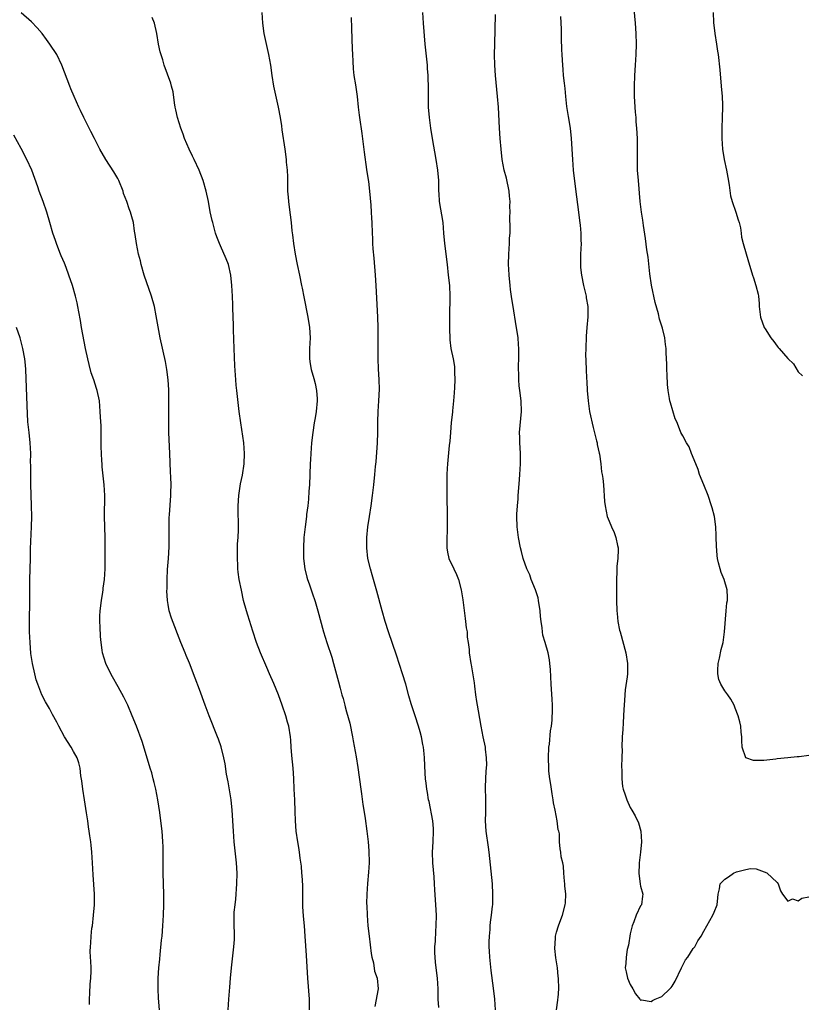
# Model space of a CAD drawing. Units: inches. Extents: x 2631000 to 2634000, y 1479000 to 1482000.
# Drawn here: x 2632433 to 2632582, y 1479814 to 1480002 of the extents above; entities that cross this region are included whole.
import ezdxf

# ---------------------------------------------------------------- set-up
doc = ezdxf.new("R2010")
doc.units = ezdxf.units.IN
doc.header["$MEASUREMENT"] = 0
doc.layers.add('LD26311479_10ft', color=93, linetype='Continuous')

msp = doc.modelspace()

# ---------------------------------------------------------------- linework, layer by layer
at = {"layer": 'LD26311479_10ft'}
for points, elevation in [([(2632583, 1479861.42), (2632581.16, 1479861.16), (2632580.83, 1479861.17), (2632579, 1479860.99), (2632577, 1479860.78), (2632576.73, 1479860.73), (2632574.48, 1479860.48), (2632573, 1479860.47), (2632572.46, 1479860.46), (2632571.02, 1479861), (2632571, 1479861.02), (2632570.34, 1479863), (2632570.27, 1479864.27), (2632570.25, 1479865), (2632570.12, 1479865.88), (2632570.05, 1479867), (2632569.87, 1479867.87), (2632569.56, 1479869), (2632569, 1479870.48), (2632568.82, 1479871), (2632568.15, 1479872.15), (2632567.63, 1479873), (2632567, 1479873.77), (2632566.27, 1479875), (2632565.89, 1479875.89), (2632565.67, 1479877), (2632565.67, 1479877.67), (2632565.76, 1479879), (2632565.99, 1479879.99), (2632566.35, 1479881.65), (2632566.7, 1479883), (2632566.99, 1479884.99), (2632567.29, 1479889), (2632567.44, 1479890.56), (2632567.51, 1479891), (2632567.54, 1479891.54), (2632567.49, 1479893), (2632566.88, 1479895), (2632566.34, 1479896.34), (2632566.11, 1479897), (2632565.85, 1479898.15), (2632565.63, 1479899), (2632565.56, 1479899.56), (2632565.42, 1479901.42), (2632565.4, 1479903), (2632565.36, 1479903.36), (2632565.29, 1479905), (2632565.03, 1479907), (2632564.61, 1479908.61), (2632564.52, 1479909), (2632563.83, 1479911), (2632563, 1479913.02), (2632562.23, 1479915), (2632561.95, 1479915.95), (2632561.49, 1479917), (2632560.7, 1479919), (2632560.26, 1479920.25), (2632559.74, 1479921), (2632559, 1479922.35), (2632558.68, 1479923), (2632558.18, 1479924.18), (2632557.87, 1479925), (2632557.59, 1479925.59), (2632557.1, 1479927.1), (2632556.65, 1479928.65), (2632556.58, 1479929), (2632556.52, 1479929.48), (2632556.24, 1479931), (2632556.14, 1479932.14), (2632556.03, 1479933.97), (2632556, 1479935), (2632556, 1479936), (2632555.83, 1479938.17), (2632555.83, 1479939), (2632555.76, 1479939.76), (2632555.58, 1479941), (2632555.13, 1479942.87), (2632554.61, 1479944.61), (2632554.4, 1479945.6), (2632553.75, 1479947.75), (2632553.04, 1479951.04), (2632552.76, 1479953.24), (2632552.41, 1479956.41), (2632552.18, 1479957.82), (2632551.95, 1479959.95), (2632551.55, 1479962.45), (2632551.44, 1479963.44), (2632551.17, 1479965), (2632550.93, 1479967), (2632550.57, 1479971), (2632550.42, 1479973), (2632550.38, 1479975), (2632550.42, 1479976.42), (2632550.38, 1479977.62), (2632550.39, 1479979), (2632550.28, 1479981), (2632550.17, 1479982.17), (2632550.12, 1479983), (2632550.02, 1479984.02), (2632549.83, 1479987), (2632549.84, 1479987.84), (2632549.81, 1479989), (2632549.9, 1479991), (2632550.03, 1479993), (2632550.13, 1479995), (2632550.18, 1479997), (2632550.13, 1479999), (2632549.99, 1480001), (2632549.63, 1480005)], 9150), ([(2632472.47, 1479813), (2632472.58, 1479815), (2632472.74, 1479817.26), (2632472.89, 1479819), (2632473.08, 1479821), (2632473.54, 1479825), (2632473.63, 1479826.37), (2632473.65, 1479827), (2632473.63, 1479827.63), (2632473.61, 1479829), (2632473.6, 1479830.4), (2632473.58, 1479831), (2632473.61, 1479831.61), (2632473.75, 1479833), (2632473.91, 1479834.09), (2632473.98, 1479835), (2632474.03, 1479836.03), (2632474.11, 1479837), (2632474.14, 1479839), (2632474.04, 1479841), (2632473.6, 1479845), (2632473.43, 1479847), (2632473.22, 1479851), (2632473.01, 1479853), (2632472.43, 1479856.43), (2632472.14, 1479857.86), (2632471.84, 1479859.84), (2632471.59, 1479861), (2632471.08, 1479863.08), (2632470.58, 1479864.58), (2632470.43, 1479865), (2632468.83, 1479869), (2632468.07, 1479871), (2632467, 1479874.01), (2632466.18, 1479876.18), (2632465.05, 1479879.05), (2632464.47, 1479880.47), (2632464.23, 1479881), (2632463.43, 1479883), (2632461.64, 1479887.64), (2632461.23, 1479889), (2632461, 1479890.21), (2632460.89, 1479891), (2632460.79, 1479892.79), (2632460.82, 1479893.18), (2632460.83, 1479895), (2632460.9, 1479896.9), (2632461.05, 1479898.95), (2632461.18, 1479901.18), (2632461.22, 1479903.22), (2632461.19, 1479905), (2632461.22, 1479906.78), (2632461.29, 1479907.29), (2632461.53, 1479911), (2632461.53, 1479911.53), (2632461.58, 1479913), (2632461.55, 1479914.45), (2632461.48, 1479915.48), (2632461.31, 1479919), (2632461.15, 1479923), (2632461.13, 1479925.13), (2632461.17, 1479929), (2632461.12, 1479931.12), (2632461.01, 1479933.01), (2632460.79, 1479935), (2632460.52, 1479936.52), (2632459.49, 1479941), (2632459.1, 1479943.1), (2632458.75, 1479945.25), (2632458.39, 1479947), (2632457.85, 1479949), (2632456.46, 1479953), (2632455.88, 1479955), (2632455.72, 1479955.72), (2632455.38, 1479957), (2632454.99, 1479959), (2632454.75, 1479960.75), (2632454.62, 1479961.38), (2632454.39, 1479963), (2632454.11, 1479964.11), (2632453.85, 1479965), (2632453.6, 1479965.6), (2632453.12, 1479967), (2632452.54, 1479968.54), (2632452.42, 1479969), (2632451.61, 1479971), (2632451.4, 1479971.39), (2632450.66, 1479972.66), (2632449.16, 1479975), (2632447.99, 1479977), (2632446.96, 1479979), (2632446.32, 1479980.32), (2632444.97, 1479983), (2632444.34, 1479984.34), (2632444, 1479985), (2632443.09, 1479987), (2632442.49, 1479988.49), (2632442.27, 1479989), (2632440.79, 1479993), (2632439.82, 1479995), (2632438.49, 1479997), (2632437.87, 1479997.87), (2632437, 1479999), (2632436.1, 1480000.1), (2632435, 1480001.25), (2632433, 1480002.99)], 9220), ([(2632478.84, 1480003), (2632478.95, 1480001), (2632479.26, 1479999), (2632480.13, 1479995), (2632480.48, 1479993), (2632480.77, 1479991), (2632481.1, 1479989), (2632481.96, 1479985), (2632482.33, 1479983), (2632482.57, 1479981.43), (2632482.67, 1479980.67), (2632483.24, 1479977), (2632483.5, 1479975), (2632483.52, 1479974.48), (2632483.66, 1479973), (2632483.72, 1479971.72), (2632483.73, 1479970.27), (2632483.77, 1479969), (2632483.85, 1479967.85), (2632483.93, 1479967), (2632484.08, 1479965.92), (2632484.43, 1479963), (2632484.58, 1479961.42), (2632484.68, 1479960.68), (2632484.87, 1479959), (2632485.19, 1479957), (2632485.6, 1479955), (2632486.04, 1479953), (2632486.43, 1479951), (2632486.51, 1479950.51), (2632486.83, 1479948.83), (2632487.62, 1479945), (2632487.94, 1479943), (2632488.04, 1479941), (2632487.95, 1479939), (2632487.93, 1479937), (2632488.06, 1479936.06), (2632488.22, 1479935), (2632488.75, 1479933.25), (2632489, 1479932.35), (2632489.29, 1479931), (2632489.38, 1479929.38), (2632489.38, 1479929), (2632489.18, 1479927), (2632489, 1479925.8), (2632488.88, 1479925.12), (2632488.85, 1479924.85), (2632488.54, 1479923), (2632488.3, 1479921), (2632488.16, 1479919), (2632488.13, 1479917.87), (2632488.07, 1479917), (2632487.91, 1479913), (2632487.82, 1479911.82), (2632487.74, 1479910.26), (2632487.6, 1479909), (2632487.39, 1479907.39), (2632487.37, 1479907), (2632487.09, 1479905), (2632486.88, 1479903), (2632486.77, 1479901), (2632486.81, 1479899), (2632487.07, 1479897), (2632487.43, 1479895.43), (2632487.55, 1479895), (2632487.84, 1479894.16), (2632488.41, 1479892.41), (2632489, 1479890.77), (2632489.53, 1479889), (2632490.61, 1479885), (2632491.24, 1479883), (2632492.17, 1479880.17), (2632492.53, 1479879), (2632493.48, 1479875.48), (2632493.76, 1479874.24), (2632494.1, 1479873), (2632494.32, 1479872.32), (2632494.64, 1479871), (2632494.74, 1479870.74), (2632495, 1479869.77), (2632495.63, 1479867.63), (2632496.12, 1479865), (2632496.23, 1479864.23), (2632496.79, 1479861.21), (2632497.13, 1479859.13), (2632497.7, 1479855), (2632497.84, 1479854.16), (2632498.1, 1479852.1), (2632498.31, 1479851), (2632498.55, 1479849.45), (2632498.86, 1479847), (2632499.08, 1479845), (2632499.24, 1479843.24), (2632499.29, 1479841), (2632499.18, 1479839.18), (2632498.98, 1479837.02), (2632498.83, 1479835), (2632498.79, 1479833.21), (2632498.82, 1479832.82), (2632498.9, 1479831), (2632499.07, 1479829), (2632499.27, 1479827), (2632499.68, 1479823.68), (2632499.81, 1479823), (2632500.09, 1479821.91), (2632500.32, 1479820.32), (2632500.79, 1479819), (2632500.99, 1479817), (2632500.38, 1479813.62)], 9200), ([(2632509.43, 1480003), (2632509.55, 1480001), (2632509.87, 1479997), (2632510.32, 1479993), (2632510.35, 1479992.35), (2632510.47, 1479991), (2632510.46, 1479990.46), (2632510.51, 1479989), (2632510.51, 1479987), (2632510.56, 1479985), (2632510.7, 1479983), (2632510.97, 1479980.97), (2632511.3, 1479979), (2632512.02, 1479975), (2632512.33, 1479973), (2632512.47, 1479971), (2632512.5, 1479969), (2632512.55, 1479968.55), (2632512.64, 1479967), (2632513.3, 1479963), (2632513.48, 1479961), (2632513.64, 1479959), (2632514.14, 1479955), (2632514.37, 1479953), (2632514.57, 1479951), (2632514.65, 1479949), (2632514.65, 1479948.65), (2632514.59, 1479945.41), (2632514.61, 1479943), (2632514.66, 1479940.66), (2632514.86, 1479939), (2632515.27, 1479937), (2632515.54, 1479935.54), (2632515.56, 1479935), (2632515.53, 1479934.47), (2632515.61, 1479933), (2632515.55, 1479931.55), (2632515.48, 1479930.52), (2632515.35, 1479929), (2632515.15, 1479927.15), (2632515.14, 1479926.86), (2632514.92, 1479924.92), (2632514.76, 1479923), (2632514.65, 1479921.35), (2632514.54, 1479920.54), (2632514.3, 1479917.7), (2632514.21, 1479917), (2632514.13, 1479916.13), (2632514.09, 1479915), (2632514.1, 1479913.9), (2632514.06, 1479913), (2632514.1, 1479909.9), (2632514.16, 1479908.16), (2632514.15, 1479905.85), (2632514.16, 1479905), (2632514.15, 1479904.15), (2632514.11, 1479903), (2632514.11, 1479901), (2632514.21, 1479900.21), (2632514.47, 1479899), (2632515.39, 1479897), (2632515.92, 1479895.92), (2632516.31, 1479895), (2632516.84, 1479893), (2632517.12, 1479891.12), (2632517.55, 1479887.55), (2632517.66, 1479887), (2632517.77, 1479885.77), (2632517.94, 1479885), (2632517.99, 1479883.99), (2632518.17, 1479883), (2632518.34, 1479881.66), (2632518.37, 1479881), (2632518.64, 1479879), (2632518.71, 1479878.71), (2632519.29, 1479875.29), (2632519.34, 1479874.66), (2632519.56, 1479873), (2632519.76, 1479871.76), (2632519.86, 1479871), (2632520.03, 1479869.97), (2632520.57, 1479867), (2632520.95, 1479865), (2632521.36, 1479863), (2632521.37, 1479862.63), (2632521.6, 1479861), (2632521.64, 1479859.64), (2632521.53, 1479858.47), (2632521.45, 1479857), (2632521.39, 1479855.39), (2632521.44, 1479853), (2632521.43, 1479851.43), (2632521.44, 1479850.56), (2632521.39, 1479849), (2632521.5, 1479847), (2632521.98, 1479843.98), (2632522.11, 1479843), (2632522.69, 1479837), (2632522.81, 1479835), (2632522.76, 1479833), (2632522.73, 1479832.73), (2632522.52, 1479831), (2632522.32, 1479829.68), (2632522.27, 1479829), (2632522.26, 1479828.26), (2632522.14, 1479827), (2632522.09, 1479825.91), (2632522.11, 1479825), (2632522.16, 1479824.16), (2632522.19, 1479823), (2632522.44, 1479820.44), (2632522.92, 1479817.08), (2632523.17, 1479815), (2632523.32, 1479813)], 9180), ([(2632564.78, 1480003), (2632564.9, 1480001.1), (2632565.14, 1479999), (2632565.46, 1479997), (2632565.66, 1479995.66), (2632565.78, 1479995), (2632566.1, 1479992.1), (2632566.36, 1479989), (2632566.51, 1479987), (2632566.56, 1479985.44), (2632566.57, 1479985), (2632566.54, 1479983), (2632566.46, 1479981), (2632566.44, 1479979), (2632566.56, 1479977), (2632566.88, 1479975), (2632567.34, 1479973), (2632567.61, 1479971.61), (2632567.86, 1479970.14), (2632568.1, 1479968.1), (2632568.41, 1479967), (2632569.15, 1479965), (2632569.54, 1479963.54), (2632569.75, 1479963), (2632570.02, 1479961.98), (2632570.14, 1479961), (2632570.2, 1479960.2), (2632570.53, 1479959), (2632571.54, 1479955.54), (2632571.96, 1479954.04), (2632572.27, 1479953), (2632572.46, 1479952.46), (2632572.92, 1479951), (2632573.35, 1479949.35), (2632573.41, 1479949), (2632573.55, 1479947.55), (2632573.59, 1479947), (2632573.81, 1479945), (2632574.54, 1479943), (2632574.73, 1479942.73), (2632575.81, 1479941), (2632576.36, 1479940.36), (2632577, 1479939.43), (2632577.21, 1479939.21), (2632577.35, 1479939), (2632579, 1479937.09), (2632580.1, 1479936.1), (2632581, 1479934.57), (2632581.82, 1479933.82)], 9140), ([(2632487.91, 1479813), (2632487.95, 1479814.05), (2632487.94, 1479815), (2632487.6, 1479819), (2632487.35, 1479823.35), (2632487.11, 1479827), (2632486.97, 1479829), (2632486.81, 1479830.81), (2632486.68, 1479832.68), (2632486.64, 1479836.64), (2632486.55, 1479838.55), (2632486.49, 1479839), (2632486.38, 1479840.38), (2632486.14, 1479841.86), (2632486.01, 1479843), (2632485.89, 1479843.89), (2632485.68, 1479845), (2632485.4, 1479847), (2632485.26, 1479849), (2632485.23, 1479850.77), (2632485.14, 1479853), (2632485.02, 1479855.02), (2632484.93, 1479857.07), (2632484.82, 1479859), (2632484.59, 1479861.41), (2632484.47, 1479863), (2632484.38, 1479864.38), (2632484.32, 1479865), (2632484, 1479867), (2632483.76, 1479867.76), (2632483.42, 1479869), (2632482.72, 1479871), (2632482, 1479873), (2632481.14, 1479875.14), (2632480.34, 1479877), (2632479.8, 1479878.2), (2632478.61, 1479881), (2632477.86, 1479883), (2632477.13, 1479885.13), (2632476.17, 1479888.17), (2632475.92, 1479889), (2632475.39, 1479891), (2632474.96, 1479892.96), (2632474.56, 1479895), (2632474.36, 1479896.36), (2632474.29, 1479897), (2632474.27, 1479897.73), (2632474.19, 1479899), (2632474.25, 1479901.75), (2632474.36, 1479903), (2632474.44, 1479904.44), (2632474.37, 1479909), (2632474.5, 1479911), (2632474.82, 1479913.18), (2632475.17, 1479914.83), (2632475.5, 1479917), (2632475.57, 1479919), (2632475.42, 1479921), (2632474.83, 1479924.83), (2632474.55, 1479927), (2632474.08, 1479931), (2632473.98, 1479931.98), (2632473.9, 1479933), (2632473.72, 1479935.72), (2632473.58, 1479939), (2632473.46, 1479942.54), (2632473.44, 1479943.44), (2632473.33, 1479946.67), (2632473.32, 1479947.32), (2632473.25, 1479949), (2632473.15, 1479951), (2632472.97, 1479953), (2632472.5, 1479955), (2632472.09, 1479956.09), (2632471, 1479958.55), (2632470.78, 1479959), (2632470.29, 1479960.29), (2632470.05, 1479961), (2632469.51, 1479963), (2632469.41, 1479963.41), (2632469.04, 1479965.04), (2632468.67, 1479967), (2632468.25, 1479969), (2632467.7, 1479971), (2632466.93, 1479973), (2632465.95, 1479975), (2632465.66, 1479975.66), (2632464.99, 1479977), (2632464.14, 1479979), (2632463.85, 1479979.85), (2632463.43, 1479981), (2632462.81, 1479983), (2632462.5, 1479984.5), (2632462.36, 1479985), (2632462.2, 1479985.8), (2632461.94, 1479987.94), (2632461.64, 1479989), (2632461.53, 1479989.53), (2632460.28, 1479993), (2632460, 1479994), (2632459.52, 1479995.52), (2632459.19, 1479997), (2632458.83, 1479999), (2632458.39, 1480001), (2632457.94, 1480002.06)], 9210), ([(2632512.57, 1479813.43), (2632512.43, 1479815), (2632512.41, 1479817), (2632512.3, 1479819), (2632512.04, 1479821), (2632511.95, 1479822.05), (2632511.85, 1479823), (2632511.82, 1479823.82), (2632511.83, 1479825), (2632511.92, 1479826.08), (2632511.96, 1479827.96), (2632512.05, 1479829), (2632512.09, 1479831), (2632512, 1479833), (2632511.81, 1479835.81), (2632511.76, 1479837), (2632511.66, 1479838.34), (2632511.4, 1479841), (2632511.36, 1479843), (2632511.49, 1479845), (2632511.57, 1479847), (2632511.53, 1479847.53), (2632511.39, 1479849), (2632510.7, 1479852.7), (2632510.62, 1479853), (2632510.41, 1479854.41), (2632510.28, 1479855), (2632510.17, 1479856.17), (2632510.04, 1479857), (2632509.96, 1479858.04), (2632509.84, 1479861), (2632509.74, 1479861.74), (2632509.63, 1479863), (2632509.51, 1479863.51), (2632509.24, 1479865), (2632509, 1479865.97), (2632508.71, 1479867), (2632508.06, 1479869), (2632507.28, 1479871.28), (2632506.82, 1479872.82), (2632506.25, 1479875), (2632505.67, 1479877), (2632504.53, 1479880.53), (2632503, 1479885), (2632502.36, 1479887), (2632501.78, 1479889), (2632500.74, 1479892.74), (2632500.1, 1479895), (2632499.86, 1479895.86), (2632499.52, 1479897), (2632499.06, 1479899), (2632498.86, 1479901), (2632498.88, 1479903), (2632499.06, 1479905), (2632499.34, 1479907), (2632499.66, 1479909), (2632499.96, 1479911), (2632500.21, 1479913), (2632500.4, 1479915), (2632500.51, 1479916.51), (2632500.61, 1479917.39), (2632500.88, 1479921), (2632500.94, 1479923), (2632500.95, 1479925.05), (2632501.02, 1479927), (2632501.16, 1479929), (2632501.25, 1479931.25), (2632501.22, 1479933), (2632501.1, 1479935.1), (2632501.02, 1479937), (2632501, 1479939), (2632501.02, 1479941.02), (2632501.01, 1479943.01), (2632500.94, 1479944.94), (2632500.64, 1479951), (2632500.5, 1479953), (2632500.22, 1479956.22), (2632500.04, 1479957.96), (2632499.99, 1479959), (2632499.99, 1479959.99), (2632499.94, 1479961), (2632499.87, 1479963), (2632499.81, 1479963.81), (2632499.75, 1479965), (2632499.66, 1479966.34), (2632499.42, 1479969), (2632499.2, 1479970.8), (2632499.14, 1479971.14), (2632498.88, 1479973.12), (2632498.39, 1479976.39), (2632497.94, 1479979.94), (2632497.5, 1479983), (2632497.46, 1479983.46), (2632497.25, 1479985), (2632497.06, 1479987), (2632497, 1479987.44), (2632496.8, 1479988.8), (2632496.75, 1479989.25), (2632496.46, 1479991), (2632496.29, 1479992.29), (2632496.24, 1479993.76), (2632496.16, 1479995), (2632496.13, 1479996.13), (2632496.06, 1479997.94), (2632496.02, 1480000.02), (2632495.92, 1480002.08)], 9190), ([(2632534.97, 1479813), (2632535.21, 1479814.79), (2632535.25, 1479815), (2632535.28, 1479815.28), (2632535.42, 1479817), (2632535.37, 1479819), (2632535.32, 1479819.32), (2632535.15, 1479821), (2632534.86, 1479822.86), (2632534.66, 1479824.66), (2632534.65, 1479825), (2632534.69, 1479825.31), (2632534.8, 1479827), (2632535, 1479827.76), (2632535.38, 1479829), (2632535.81, 1479830.19), (2632536.12, 1479831), (2632536.63, 1479833), (2632536.67, 1479833.33), (2632536.72, 1479835), (2632536.57, 1479836.57), (2632536.56, 1479837), (2632536.5, 1479837.5), (2632536.39, 1479839), (2632536.33, 1479840.33), (2632536.16, 1479841), (2632535.89, 1479842.11), (2632535.79, 1479843), (2632535.67, 1479843.67), (2632535.55, 1479845), (2632535.52, 1479846.48), (2632535.4, 1479847), (2632535.3, 1479847.3), (2632535.12, 1479849), (2632534.72, 1479851), (2632534.4, 1479852.4), (2632534.35, 1479853), (2632534.14, 1479854.14), (2632533.9, 1479855.9), (2632533.72, 1479857), (2632533.54, 1479858.46), (2632533.49, 1479859), (2632533.44, 1479861), (2632533.54, 1479863), (2632533.62, 1479863.62), (2632533.85, 1479866.15), (2632533.99, 1479867), (2632534.14, 1479868.14), (2632534.24, 1479870.24), (2632534.23, 1479871), (2632534.16, 1479872.16), (2632533.97, 1479875), (2632533.83, 1479877.83), (2632533.73, 1479879), (2632533.64, 1479879.64), (2632533.4, 1479881), (2632532.82, 1479883), (2632532.39, 1479884.39), (2632532.29, 1479885), (2632532.24, 1479885.76), (2632532.03, 1479887), (2632531.92, 1479887.92), (2632531.87, 1479889), (2632531.57, 1479891), (2632531.48, 1479891.48), (2632531, 1479893), (2632530.16, 1479895), (2632529.87, 1479895.87), (2632529.34, 1479897), (2632528.65, 1479899), (2632528.31, 1479900.31), (2632528.12, 1479901), (2632527.74, 1479903), (2632527.49, 1479905), (2632527.42, 1479907), (2632527.44, 1479907.44), (2632527.53, 1479909), (2632527.68, 1479910.32), (2632527.7, 1479911), (2632527.71, 1479911.71), (2632527.95, 1479914.05), (2632527.98, 1479915), (2632528.11, 1479917), (2632528.11, 1479917.89), (2632528.12, 1479919), (2632528.04, 1479920.04), (2632527.98, 1479921), (2632527.99, 1479922.01), (2632527.95, 1479923), (2632528.29, 1479927), (2632528.25, 1479929), (2632528.02, 1479931), (2632527.89, 1479931.89), (2632527.78, 1479933), (2632527.77, 1479934.23), (2632527.72, 1479935), (2632527.74, 1479935.74), (2632527.79, 1479937), (2632527.8, 1479939), (2632527.75, 1479939.75), (2632527.64, 1479941), (2632527.4, 1479942.6), (2632527.32, 1479943.32), (2632526.7, 1479947), (2632526.48, 1479948.48), (2632526.24, 1479950.24), (2632526.15, 1479951), (2632525.96, 1479953), (2632525.89, 1479954.11), (2632525.86, 1479955), (2632525.88, 1479957), (2632526.01, 1479959), (2632526.05, 1479960.05), (2632526.12, 1479961), (2632526.14, 1479961.86), (2632526.1, 1479964.1), (2632526.12, 1479965), (2632526.1, 1479966.1), (2632526.12, 1479967), (2632526.03, 1479968.03), (2632525.98, 1479969), (2632525.44, 1479971.44), (2632525.01, 1479973), (2632524.65, 1479975), (2632524.42, 1479977), (2632524.22, 1479979), (2632524.09, 1479981), (2632523.91, 1479985), (2632523.75, 1479987), (2632523.36, 1479991), (2632523.23, 1479993), (2632523.19, 1479995), (2632523.22, 1479997), (2632523.38, 1480002.62)], 9170), ([(2632535.76, 1480002.24), (2632535.85, 1479999.85), (2632535.87, 1479998.13), (2632535.93, 1479995.93), (2632535.98, 1479995), (2632536.06, 1479993.94), (2632536.1, 1479993), (2632536.16, 1479992.16), (2632536.27, 1479991), (2632536.41, 1479989.59), (2632536.54, 1479988.54), (2632536.68, 1479987), (2632536.9, 1479985.1), (2632537.2, 1479983.2), (2632537.58, 1479981), (2632537.79, 1479979), (2632537.99, 1479975), (2632538.16, 1479973), (2632538.61, 1479969.39), (2632539.18, 1479965), (2632539.36, 1479963.36), (2632539.47, 1479962.53), (2632539.59, 1479961), (2632539.61, 1479959.61), (2632539.64, 1479959), (2632539.57, 1479957), (2632539.57, 1479955.57), (2632539.53, 1479955), (2632539.56, 1479954.44), (2632539.71, 1479953), (2632540.11, 1479951), (2632540.51, 1479949.49), (2632540.6, 1479949), (2632540.63, 1479948.63), (2632540.96, 1479947), (2632540.96, 1479945.04), (2632540.75, 1479943), (2632540.63, 1479941.37), (2632540.59, 1479941), (2632540.5, 1479937.5), (2632540.53, 1479937), (2632540.58, 1479936.58), (2632540.59, 1479935), (2632540.68, 1479933.32), (2632540.73, 1479932.73), (2632540.84, 1479931), (2632540.98, 1479929), (2632541.27, 1479927), (2632541.94, 1479923.94), (2632542.62, 1479921.38), (2632542.7, 1479921), (2632542.72, 1479920.72), (2632543.08, 1479919.08), (2632543.16, 1479918.84), (2632543.41, 1479917), (2632543.52, 1479915.52), (2632543.65, 1479915), (2632543.77, 1479914.23), (2632543.9, 1479913), (2632544.14, 1479909.86), (2632544.22, 1479909), (2632544.65, 1479907), (2632545, 1479906.07), (2632545.44, 1479905), (2632545.93, 1479903.93), (2632546.26, 1479903), (2632546.57, 1479901.43), (2632546.7, 1479901), (2632546.72, 1479900.72), (2632546.63, 1479899), (2632546.47, 1479897.53), (2632546.47, 1479896.47), (2632546.42, 1479895), (2632546.42, 1479892.42), (2632546.41, 1479891), (2632546.45, 1479889), (2632546.5, 1479888.5), (2632546.67, 1479887), (2632547, 1479885.35), (2632547.08, 1479885), (2632548.15, 1479881), (2632548.5, 1479879), (2632548.48, 1479877), (2632548.42, 1479876.42), (2632548.05, 1479873.95), (2632547.98, 1479873), (2632547.94, 1479871.94), (2632547.79, 1479870.21), (2632547.74, 1479869), (2632547.67, 1479867.67), (2632547.58, 1479866.42), (2632547.5, 1479865), (2632547.43, 1479863), (2632547.45, 1479862.56), (2632547.42, 1479861), (2632547.37, 1479859.37), (2632547.44, 1479858.56), (2632547.39, 1479857), (2632547.53, 1479855.53), (2632547.67, 1479855), (2632548.06, 1479853.94), (2632548.36, 1479853), (2632549, 1479851.51), (2632549.33, 1479851), (2632549.95, 1479849.95), (2632550.6, 1479848.6), (2632551.03, 1479847.03), (2632551.18, 1479845), (2632550.98, 1479843), (2632550.7, 1479841), (2632550.71, 1479840.71), (2632550.66, 1479839), (2632550.92, 1479836.92), (2632551, 1479836.53), (2632551.4, 1479835), (2632551.36, 1479834.64), (2632551.16, 1479833), (2632551, 1479832.77), (2632550.14, 1479831), (2632549.71, 1479829.71), (2632549.36, 1479829), (2632549, 1479827.43), (2632548.69, 1479825.32), (2632548.46, 1479824.46), (2632548.22, 1479823), (2632548.2, 1479821.8), (2632548.06, 1479821), (2632548.21, 1479820.21), (2632548.51, 1479819), (2632549, 1479817.8), (2632549.48, 1479817), (2632550.01, 1479816.01), (2632550.87, 1479815), (2632550.92, 1479814.92), (2632551, 1479814.83), (2632551.15, 1479814.85), (2632553, 1479814.57), (2632553.24, 1479814.76), (2632553.76, 1479815), (2632555, 1479815.54), (2632556.56, 1479817), (2632556.78, 1479817.22), (2632557, 1479817.5), (2632557.56, 1479818.44), (2632558.77, 1479821), (2632559.52, 1479822.48), (2632559.97, 1479823), (2632561, 1479824.65), (2632561.33, 1479825), (2632561.88, 1479826.12), (2632562.51, 1479827), (2632563, 1479827.97), (2632563.63, 1479829), (2632564.77, 1479831), (2632565, 1479831.61), (2632565.58, 1479833), (2632565.69, 1479834.31), (2632565.79, 1479835), (2632566.02, 1479836.02), (2632566.14, 1479837), (2632567, 1479837.88), (2632567.7, 1479838.3), (2632568.66, 1479839), (2632569.28, 1479839.28), (2632571, 1479839.72), (2632571.92, 1479839.92), (2632573, 1479839.86), (2632575, 1479839.09), (2632577, 1479837.21), (2632577.16, 1479837), (2632577.65, 1479835.65), (2632578.01, 1479835), (2632579, 1479833.7), (2632579.9, 1479834.1), (2632581, 1479833.76), (2632581.72, 1479834.28), (2632583, 1479834.49)], 9160), ([(2632459.39, 1479813), (2632459.19, 1479815.19), (2632459.09, 1479817), (2632459.13, 1479819), (2632459.26, 1479821), (2632459.4, 1479822.6), (2632459.5, 1479823.5), (2632459.76, 1479826.24), (2632459.85, 1479827), (2632460.01, 1479829), (2632460.12, 1479831), (2632460.18, 1479833), (2632460.2, 1479835), (2632460.09, 1479839), (2632460.09, 1479840.09), (2632460.07, 1479841.93), (2632460.09, 1479843), (2632460.08, 1479844.08), (2632460.03, 1479845), (2632459.94, 1479846.06), (2632459.88, 1479847), (2632459.63, 1479849), (2632459.41, 1479850.59), (2632459.03, 1479853), (2632458.66, 1479855), (2632458.32, 1479856.32), (2632458.18, 1479857), (2632457.88, 1479858.12), (2632457.61, 1479859), (2632457.45, 1479859.45), (2632456.09, 1479864.09), (2632455, 1479867), (2632454.19, 1479869), (2632453.34, 1479871), (2632452.58, 1479872.58), (2632451.49, 1479874.51), (2632450.44, 1479876.44), (2632450.11, 1479877), (2632449.16, 1479879), (2632448.53, 1479881), (2632448.46, 1479881.54), (2632448.23, 1479883), (2632448.1, 1479884.1), (2632448.07, 1479885.93), (2632447.99, 1479887), (2632447.99, 1479887.99), (2632448.05, 1479889), (2632448.31, 1479891), (2632448.59, 1479892.59), (2632448.64, 1479893), (2632448.66, 1479893.34), (2632448.91, 1479895), (2632449.03, 1479897), (2632449.05, 1479903), (2632448.88, 1479907), (2632448.98, 1479911), (2632448.85, 1479913), (2632448.46, 1479916.46), (2632448.42, 1479917), (2632448.4, 1479917.6), (2632448.29, 1479919), (2632448.25, 1479920.25), (2632448.25, 1479923), (2632448.23, 1479924.23), (2632448.1, 1479925.9), (2632448.08, 1479927), (2632448.01, 1479928.01), (2632447.91, 1479929), (2632447.48, 1479931), (2632447.35, 1479931.35), (2632446.83, 1479933), (2632446.38, 1479934.38), (2632445.96, 1479935.96), (2632445.72, 1479937), (2632445.28, 1479939), (2632445, 1479940.34), (2632444.53, 1479943), (2632444.33, 1479944.33), (2632444.01, 1479945.99), (2632443.84, 1479947), (2632443.7, 1479947.7), (2632443.37, 1479949), (2632442.78, 1479951), (2632442.13, 1479953), (2632441.57, 1479954.43), (2632441.27, 1479955.27), (2632440.67, 1479956.67), (2632440.51, 1479957), (2632440.17, 1479957.83), (2632439.73, 1479959), (2632439.56, 1479959.56), (2632439.08, 1479961), (2632438.5, 1479963), (2632437.9, 1479965), (2632437.21, 1479967), (2632436.45, 1479969), (2632436.18, 1479969.82), (2632435.06, 1479973), (2632434.11, 1479975), (2632433, 1479977.1), (2632431.63, 1479979.63)], 9230), ([(2632446.01, 1479814.01), (2632446.02, 1479815), (2632446.13, 1479816.13), (2632446.15, 1479817.85), (2632446.28, 1479819), (2632446.34, 1479820.34), (2632446.34, 1479821), (2632446.26, 1479822.26), (2632446.25, 1479823), (2632446.18, 1479824.18), (2632446.2, 1479825), (2632446.28, 1479825.72), (2632446.34, 1479827), (2632446.51, 1479828.51), (2632446.58, 1479829), (2632446.81, 1479831), (2632446.96, 1479833), (2632446.98, 1479835), (2632446.71, 1479838.71), (2632446.61, 1479841), (2632446.5, 1479843), (2632446.34, 1479844.34), (2632446.29, 1479845), (2632446.11, 1479846.11), (2632446, 1479847), (2632445.86, 1479847.86), (2632445.7, 1479849), (2632445.46, 1479850.54), (2632445.06, 1479853), (2632444.75, 1479855), (2632444.6, 1479856.6), (2632444.41, 1479857.59), (2632444.27, 1479859), (2632444.02, 1479860.02), (2632443.66, 1479861), (2632443, 1479862.22), (2632442.53, 1479863), (2632441.25, 1479865), (2632440.19, 1479867), (2632439.82, 1479867.82), (2632439, 1479869.28), (2632438.42, 1479870.42), (2632437.67, 1479871.67), (2632436.97, 1479872.97), (2632436.17, 1479875), (2632435.87, 1479875.87), (2632435.6, 1479877), (2632435.17, 1479879), (2632434.89, 1479880.89), (2632434.72, 1479883), (2632434.64, 1479885), (2632434.61, 1479887), (2632434.66, 1479891), (2632434.67, 1479895), (2632434.77, 1479899), (2632434.82, 1479900.82), (2632434.99, 1479905.01), (2632435.04, 1479906.96), (2632435.01, 1479909), (2632434.88, 1479913.12), (2632434.84, 1479915), (2632434.84, 1479916.84), (2632434.82, 1479917.18), (2632434.84, 1479919), (2632434.75, 1479921), (2632434.52, 1479923), (2632434.32, 1479925), (2632434.15, 1479928.16), (2632433.88, 1479935), (2632433.82, 1479935.82), (2632433.7, 1479937), (2632433.37, 1479939), (2632432.86, 1479941), (2632432.14, 1479943)], 9240)]:
    msp.add_lwpolyline(points, dxfattribs=dict(at, elevation=elevation))

doc.saveas('drawing.dxf')
